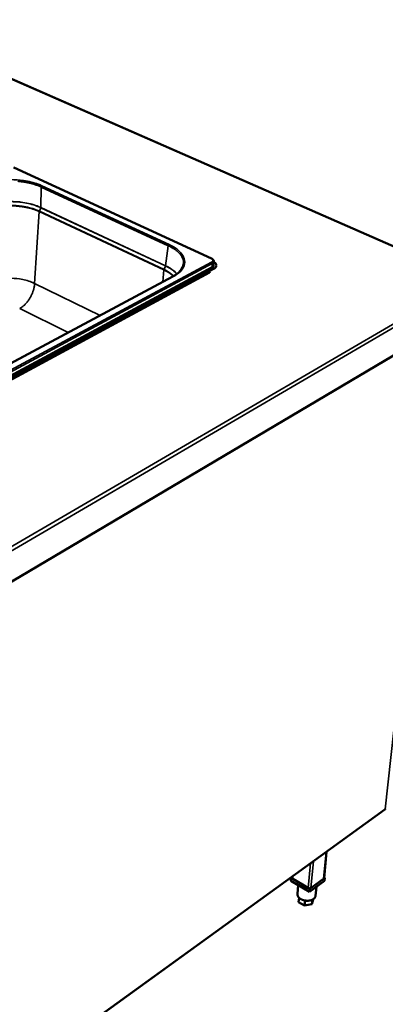
# Model space of a CAD drawing. Units: millimetres. Extents: x 65 to 5840, y 100 to 4100.
# Drawn here: x 3251 to 3545, y 2902 to 3693 of the extents above; entities that cross this region are included whole.
import ezdxf

# ---------------------------------------------------------------- set-up
doc = ezdxf.new("R2010")
doc.units = ezdxf.units.MM
doc.header["$LTSCALE"] = 20
doc.layers.add('Visible (ISO)', color=7, linetype='Continuous', lineweight=50)
doc.layers.add('Visible Narrow (ISO)', color=7, linetype='Continuous', lineweight=35)

msp = doc.modelspace()

# ---------------------------------------------------------------- linework, layer by layer
at = {"layer": 'Visible (ISO)'}
for p, q in [((3612.66, 3484.18), (3136.31, 3693.19)), ((3405.19, 3501.22), (3246.44, 3574.35)), ((3407.14, 3498.69), (3406.98, 3496.11)), ((3407.39, 3493.59), (3145.78, 3352.56)), ((3407.36, 3493.09), (3145.78, 3352.03)), ((3403.06, 3490.76), (3403.26, 3490.59)), ((3403.07, 3490.77), (3403.07, 3490.76)), ((3403.28, 3490.88), (3404.17, 3490.47)), ((3404.17, 3490.47), (3403.4, 3490.06)), ((3409.1, 3495.24), (3409.13, 3495.74)), ((3168.22, 3376.48), (3374.09, 3486.69)), ((3403.71, 3489.74), (3403.78, 3489.71)), ((3403.78, 3489.7), (3403.77, 3489.71)), ((3403.78, 3489.71), (3403.78, 3489.7)), ((3213.28, 3222.91), (3594.13, 3448.66)), ((3224.84, 2827.11), (3544.53, 3058.38)), ((3495.63, 3003.23), (3497.69, 3024.49)), ((3469.3, 3003.4), (3469.08, 3000.98)), ((3483.91, 2992.12), (3469.08, 3000.98)), ((3469.96, 3003.87), (3469.3, 3003.4)), ((3469.3, 3003.4), (3484.14, 2994.55)), ((3469.93, 3003.55), (3470.01, 3004.46)), ((3482.94, 2995.26), (3470.48, 3002.69)), ((3496.02, 3000.98), (3483.91, 2992.12)), ((3484.14, 2994.55), (3496.26, 3003.4)), ((3495.29, 3002.69), (3485.11, 2995.26)), ((3496.26, 3003.4), (3495.68, 3003.74)), ((3496.26, 3003.4), (3496.02, 3000.98)), ((3474.85, 2997.54), (3474.22, 2990.64)), ((3484.14, 2994.55), (3483.91, 2992.12)), ((3489.5, 2996.21), (3488.82, 2989.11)), ((3475.56, 2987.51), (3475.24, 2984.04)), ((3480.06, 2981.14), (3475.24, 2984.04)), ((3480.45, 2985.24), (3480.06, 2981.14)), ((3486.9, 2986.16), (3485.9, 2982.2)), ((3486.26, 2985.94), (3485.9, 2982.2)), ((3486.92, 2986.31), (3486.9, 2986.16)), ((3485.9, 2982.2), (3480.06, 2981.14))]:
    msp.add_line(p, q, dxfattribs=at)
at = {"layer": 'Visible (ISO)', "flags": 128}
for points in [[(3407.12, 3498.4, -0.024911), (3407.64, 3498.09, -0.038535), (3407.95, 3497.86, -0.008197), (3408.43, 3497.41, -0.02496), (3408.58, 3497.25, -0.036654), (3408.79, 3496.96, -0.034225), (3408.98, 3496.61, -0.045321), (3409.08, 3496.29, -0.044307), (3409.14, 3495.95, -0.047576), (3409.12, 3495.62, -0.047788), (3409.05, 3495.3, -0.040362), (3408.91, 3494.97, -0.04197), (3408.72, 3494.67, -0.02993), (3408.59, 3494.51, -0.010772), (3408.17, 3494.1, -0.043942), (3407.88, 3493.87, -0.029269), (3407.39, 3493.59)], [(3403.26, 3490.59, 0.044827), (3403.28, 3490.38, 0.06648), (3403.32, 3490.24, 0.025864), (3403.4, 3490.07, 0.026687), (3403.5, 3489.92, 0.068647), (3403.6, 3489.82, 0.045546), (3403.77, 3489.71)], [(3407.36, 3493.09, 0.026165), (3407.81, 3493.34, 0.040324), (3408.08, 3493.55, 0.008855), (3408.49, 3493.94, 0.026484), (3408.62, 3494.07, 0.036928), (3408.74, 3494.24, 0.016586), (3408.96, 3494.64, 0.061589), (3409.04, 3494.86, 0.037461), (3409.1, 3495.24)], [(3470.48, 3002.69, -0.043543), (3470.29, 3002.82, -0.060117), (3470.17, 3002.95, -0.021303), (3470.05, 3003.11, -0.027619), (3469.97, 3003.24, -0.078432), (3469.94, 3003.36, -0.049952), (3469.93, 3003.55)], [(3495.63, 3003.23, -0.050599), (3495.59, 3003.08, -0.050599), (3495.53, 3002.94, -0.056387), (3495.42, 3002.8, -0.056387), (3495.29, 3002.69)], [(3485.11, 2995.26, -0.036038), (3484.83, 2995.1, -0.059704), (3484.65, 2995.04, -0.017194), (3484.26, 2994.97, -0.034348), (3484.07, 2994.96, -0.030658), (3483.88, 2994.97, -0.013903), (3483.47, 2995.04, -0.051836), (3483.26, 2995.1, -0.032029), (3482.94, 2995.26)], [(3488.82, 2989.11, -0.033423), (3488.73, 2988.57, -0.054675), (3488.62, 2988.26, -0.013627), (3488.31, 2987.68, -0.033395), (3488.17, 2987.46, -0.027502), (3487.84, 2987.07, -0.02907), (3487.49, 2986.74, -0.02306), (3487.06, 2986.41, -0.024659), (3486.62, 2986.13, -0.019656), (3486.09, 2985.86, -0.021002), (3485.57, 2985.65, -0.017295), (3484.96, 2985.45, -0.018289), (3484.38, 2985.31, -0.015796), (3483.73, 2985.19, -0.01644), (3483.09, 2985.12, -0.015002), (3482.42, 2985.09, -0.015323), (3481.76, 2985.1, -0.014818), (3481.08, 2985.15, -0.01484), (3480.41, 2985.24, -0.015221), (3479.76, 2985.37, -0.014944), (3479.1, 2985.54, -0.016246), (3478.49, 2985.74, -0.015652), (3477.87, 2985.99, -0.017987), (3477.33, 2986.25, -0.017046), (3476.77, 2986.57, -0.020574), (3476.3, 2986.88, -0.019278), (3475.83, 2987.26, -0.024101), (3475.45, 2987.62, -0.022529), (3475.08, 2988.04, -0.028433), (3474.81, 2988.43, -0.026842), (3474.56, 2988.88, -0.032843), (3474.46, 2989.13, -0.013302), (3474.27, 2989.76, -0.054152), (3474.21, 2990.09, -0.032922), (3474.22, 2990.64)]]:
    msp.add_lwpolyline(points, format="xyb", dxfattribs=at)
at = {"layer": 'Visible (ISO)'}
for points, knots in [([(3405.19, 3501.22), (3405.64, 3501.01), (3406.03, 3500.75), (3406.67, 3500.16), (3406.92, 3499.81), (3407.12, 3499.19), (3407.16, 3498.94), (3407.14, 3498.69)], [0, 0, 0, 0, 0.2363, 0.2363, 0.4708577, 0.4708577, 0.6122055, 0.6122055, 0.6122055, 0.6122055]), ([(3374.09, 3486.69), (3376.63, 3488.05), (3378.7, 3489.63), (3381.62, 3492.98), (3382.48, 3494.78), (3382.73, 3496.57)], [0, 0, 0, 0, 1.607879, 1.607879, 3.237201, 3.237201, 3.237201, 3.237201]), ([(3544.82, 3058.88), (3544.82, 3058.85), (3544.81, 3058.82), (3544.79, 3058.8), (3544.75, 3058.75), (3544.69, 3058.71), (3544.61, 3058.68)], [0.9730036, 0.9730036, 0.9730036, 0.9730036, 1.1829099, 1.1829099, 1.1829099, 1.5707963, 1.5707963, 1.5707963, 1.5707963])]:
    msp.add_open_spline(points, degree=3, knots=knots, dxfattribs=at)
msp.add_open_spline([(3544.61, 3058.68), (3544.63, 3058.54), (3544.6, 3058.43), (3544.53, 3058.38)], degree=3, dxfattribs=at)
at = {"layer": 'Visible Narrow (ISO)'}
for p, q in [((3135.68, 3693.16), (3612.08, 3484.09)), ((3246.11, 3574.33), (3404.86, 3501.18)), ((3268.52, 3558.7), (3268.16, 3542.23)), ((3370.53, 3511.53), (3268.52, 3558.7)), ((3269.11, 3559.68), (3371.14, 3512.54)), ((3266.97, 3538.93), (3263.24, 3481.2)), ((3266.97, 3538.93), (3267.05, 3539.29)), ((3367.05, 3492.02), (3266.97, 3538.93)), ((3268.14, 3542.1), (3267.05, 3539.29)), ((3267.05, 3539.29), (3367.14, 3492.39)), ((3268.14, 3542.1), (3268.17, 3542.22)), ((3368.29, 3495.28), (3268.14, 3542.1)), ((3268.17, 3542.22), (3368.32, 3495.4)), ((3368.33, 3495.4), (3370.53, 3511.53)), ((3405.31, 3498.25), (3143.43, 3357.6)), ((3141.39, 3349.35), (3403.26, 3490.59)), ((3144.1, 3356.45), (3405.92, 3497.19)), ((3405.76, 3494.6), (3144.12, 3353.73)), ((3144.34, 3353.35), (3405.97, 3494.25)), ((3367.05, 3492.02), (3366.2, 3482.46)), ((3367.05, 3492.02), (3367.14, 3492.39)), ((3368.29, 3495.28), (3367.14, 3492.39)), ((3368.32, 3495.4), (3368.29, 3495.28)), ((3405.92, 3497.19), (3405.76, 3494.6)), ((3407.39, 3493.59), (3407.36, 3493.09)), ((3403.77, 3489.71), (3141.95, 3348.39)), ((3374.54, 3486.67), (3168.66, 3376.45)), ((3211.47, 3250.33), (3612.08, 3484.09)), ((3613.29, 3481.85), (3212.44, 3247.49)), ((3263.24, 3481.2), (3315.92, 3455.54)), ((3290.24, 3441.8), (3251.23, 3461.12)), ((3544.61, 3058.68), (3586.86, 3444.34)), ((3224.85, 2827.39), (3544.61, 3058.68)), ((3497.38, 3024.26), (3495.29, 3002.69)), ((3484.8, 3015.17), (3482.94, 2995.26)), ((3487.14, 3016.86), (3485.11, 2995.26)), ((3470.68, 3004.95), (3470.48, 3002.69))]:
    msp.add_line(p, q, dxfattribs=at)
at = {"layer": 'Visible Narrow (ISO)', "flags": 128}
for points in [[(3268.52, 3558.7, 0.007161), (3267.02, 3559.37, 0.013867), (3266.23, 3559.68, 0.00078), (3264.02, 3560.47, 0.007127), (3263.78, 3560.56, 0.006334), (3262.46, 3560.97, 0.006574), (3261.18, 3561.33, 0.005951), (3259.81, 3561.69, 0.006138), (3258.47, 3562, 0.005658), (3257.05, 3562.29, 0.0058), (3255.65, 3562.55, 0.005443), (3254.19, 3562.78, 0.005546), (3252.75, 3562.98, 0.005297), (3251.27, 3563.15, 0.005365), (3249.8, 3563.29, 0.005215)], [(3269.11, 3559.68, 0.039929), (3268.93, 3559.55, 0.064182), (3268.83, 3559.45, 0.021903), (3268.72, 3559.29, 0.019377), (3268.62, 3559.09, 0.056643), (3268.56, 3558.94, 0.03756), (3268.52, 3558.7)], [(3371.14, 3512.54, 0.037639), (3370.95, 3512.41, 0.061527), (3370.86, 3512.3, 0.020006), (3370.75, 3512.14, 0.017601), (3370.64, 3511.94, 0.054004), (3370.58, 3511.78, 0.035324), (3370.53, 3511.53)], [(3382.73, 3496.57, 0.021065), (3382.82, 3497.51, 0.03638), (3382.81, 3498.06, 0.005916), (3382.69, 3499.24, 0.021213), (3382.64, 3499.56, 0.019487), (3382.45, 3500.33, 0.020128), (3382.22, 3501.05, 0.017629), (3381.9, 3501.82, 0.018449), (3381.54, 3502.53, 0.015629), (3381.1, 3503.28, 0.016512), (3380.63, 3503.97, 0.013726), (3380.06, 3504.71, 0.014583), (3379.48, 3505.38, 0.01204), (3378.78, 3506.1, 0.012816), (3378.1, 3506.74, 0.010605), (3377.29, 3507.43, 0.01128), (3376.5, 3508.04, 0.009412), (3375.59, 3508.7, 0.009982), (3374.7, 3509.28, 0.008432), (3374.48, 3509.42, 0.001081), (3372.71, 3510.45, 0.015459), (3371.95, 3510.86, 0.008477), (3370.53, 3511.53)], [(3405.19, 3501.22, 0.053294), (3405.11, 3501.24, 0.053294), (3405.03, 3501.24, 0.063545), (3404.94, 3501.22, 0.063545), (3404.86, 3501.18)], [(3404.86, 3501.18, -0.035504), (3405.31, 3500.96, -0.049655), (3405.59, 3500.75, -0.015313), (3405.95, 3500.41, -0.037182), (3406.09, 3500.25, -0.0587), (3406.23, 3500, -0.058741), (3406.31, 3499.72, -0.068496), (3406.32, 3499.44, -0.068207), (3406.25, 3499.18, -0.053592), (3406.16, 3499.01, -0.024114), (3405.91, 3498.68, -0.063439), (3405.67, 3498.46, -0.048102), (3405.31, 3498.25)], [(3405.92, 3497.19, 0.044926), (3405.91, 3497.44, 0.066548), (3405.86, 3497.61, 0.025949), (3405.75, 3497.81, 0.026823), (3405.63, 3497.99, 0.068845), (3405.52, 3498.11, 0.045688), (3405.31, 3498.25)], [(3405.92, 3497.19, 0.038916), (3406.32, 3497.42, 0.054308), (3406.56, 3497.63, 0.017353), (3406.81, 3497.92, 0.02369), (3406.98, 3498.14, 0.074592), (3407.07, 3498.34, 0.045826), (3407.14, 3498.69)], [(3406.98, 3496.11, -0.045793), (3406.91, 3495.76, -0.074526), (3406.82, 3495.56, -0.023658), (3406.65, 3495.33, -0.017347), (3406.41, 3495.05, -0.054315), (3406.16, 3494.83, -0.038909), (3405.76, 3494.6)], [(3405.97, 3494.25, -0.06818), (3405.88, 3494.31, -0.06818), (3405.82, 3494.39, -0.069875), (3405.78, 3494.5, -0.069875), (3405.76, 3494.6)], [(3405.97, 3494.25, 0.033121), (3406.35, 3494.47, 0.048221), (3406.58, 3494.66, 0.013306), (3406.9, 3495, 0.034397), (3407.01, 3495.14, 0.048072), (3407.14, 3495.38, 0.047006), (3407.23, 3495.65, 0.05246), (3407.25, 3495.83, 0.025506), (3407.23, 3496.18, 0.071592), (3407.18, 3496.42, 0.050239), (3407.02, 3496.71)], [(3374.54, 3486.67, 0.062585), (3374.43, 3486.72, 0.062585), (3374.3, 3486.73, 0.055266), (3374.2, 3486.72, 0.055266), (3374.09, 3486.69)], [(3251.23, 3461.12, 0.012308), (3252.13, 3461.63, 0.023112), (3252.6, 3461.94, 0.002219), (3253.75, 3462.78, 0.012225), (3253.95, 3462.94, 0.010536), (3254.64, 3463.53, 0.011033), (3255.27, 3464.12, 0.009738), (3255.93, 3464.78, 0.010115), (3256.54, 3465.45, 0.009159), (3257.16, 3466.19, 0.009431), (3257.74, 3466.93, 0.008768), (3258.32, 3467.73, 0.008947), (3258.85, 3468.53, 0.008542), (3259.38, 3469.38, 0.008638), (3259.87, 3470.23, 0.008471), (3260.34, 3471.12, 0.008488), (3260.77, 3472.01, 0.008551), (3261.18, 3472.92, 0.00849), (3261.55, 3473.84, 0.008784), (3261.89, 3474.76, 0.008642), (3262.2, 3475.7, 0.009184), (3262.46, 3476.62, 0.008955), (3262.7, 3477.56, 0.009772), (3262.75, 3477.8, 0.001442), (3263.05, 3479.41, 0.018581), (3263.14, 3480.03, 0.009825), (3263.24, 3481.2)]]:
    msp.add_lwpolyline(points, format="xyb", dxfattribs=at)
at = {"layer": 'Visible Narrow (ISO)'}
for points, knots in [([(3218.96, 3559.68), (3219.91, 3560.14), (3220.91, 3560.57), (3225.34, 3562.27), (3229.24, 3563.26), (3236.74, 3564.37), (3240.26, 3564.62), (3243.79, 3564.62), (3247.31, 3564.62), (3250.86, 3564.37), (3258.47, 3563.26), (3262.46, 3562.27), (3267.07, 3560.57), (3268.12, 3560.14), (3269.11, 3559.68)], [-0.784029, -0.784029, -0.784029, -0.784029, -0.669233, -0.669233, -0.29914, -0.29914, 0, 0, 0, 0.29914, 0.29914, 0.669233, 0.669233, 0.784029, 0.784029, 0.784029, 0.784029]), ([(3219.37, 3542.23), (3221.67, 3543.36), (3224.3, 3544.32), (3230.23, 3545.89), (3233.55, 3546.47), (3239.13, 3546.99), (3241.32, 3547.09), (3243.52, 3547.09), (3246.95, 3547.09), (3250.4, 3546.84), (3257.81, 3545.75), (3261.7, 3544.78), (3266.18, 3543.1), (3267.2, 3542.68), (3268.16, 3542.23)], [-7.781232, -7.781232, -7.781232, -7.781232, -6.356465, -6.356465, -4.839019, -4.839019, -3.890616, -3.890616, -3.890616, -2.406776, -2.406776, -0.568782, -0.568782, 0, 0, 0, 0]), ([(3268.13, 3542.11), (3267.17, 3542.56), (3266.16, 3542.98), (3261.68, 3544.65), (3257.8, 3545.63), (3250.39, 3546.72), (3246.95, 3546.97), (3243.52, 3546.97), (3241.33, 3546.97), (3239.14, 3546.87), (3233.56, 3546.35), (3230.25, 3545.77), (3224.32, 3544.2), (3221.69, 3543.23), (3219.39, 3542.11)], [0, 0, 0, 0, 0.568782, 0.568782, 2.406776, 2.406776, 3.890616, 3.890616, 3.890616, 4.839019, 4.839019, 6.356465, 6.356465, 7.781232, 7.781232, 7.781232, 7.781232]), ([(3220.43, 3539.29), (3222.63, 3540.37), (3225.15, 3541.29), (3230.81, 3542.8), (3233.99, 3543.35), (3239.32, 3543.85), (3241.41, 3543.95), (3243.51, 3543.95), (3246.79, 3543.95), (3250.09, 3543.71), (3257.21, 3542.65), (3260.97, 3541.71), (3265.24, 3540.1), (3266.17, 3539.71), (3267.05, 3539.29)], [-7.659538, -7.659538, -7.659538, -7.659538, -6.257052, -6.257052, -4.76334, -4.76334, -3.829769, -3.829769, -3.829769, -2.369119, -2.369119, -0.538967, -0.538967, 0, 0, 0, 0]), ([(3266.97, 3538.93), (3266.09, 3539.34), (3265.16, 3539.73), (3260.91, 3541.33), (3257.16, 3542.28), (3250.06, 3543.33), (3246.78, 3543.57), (3243.51, 3543.57), (3241.42, 3543.57), (3239.33, 3543.47), (3234.02, 3542.97), (3230.85, 3542.42), (3225.21, 3540.92), (3222.7, 3540), (3220.51, 3538.93)], [0, 0, 0, 0, 0.538967, 0.538967, 2.369119, 2.369119, 3.829769, 3.829769, 3.829769, 4.76334, 4.76334, 6.257052, 6.257052, 7.659538, 7.659538, 7.659538, 7.659538]), ([(3268.16, 3542.23), (3268.16, 3542.23), (3268.16, 3542.23), (3268.16, 3542.23), (3268.17, 3542.23), (3268.17, 3542.22)], [-0.001507793, -0.001507793, -0.001507793, -0.001507793, -0.000753897, -0.000753897, 0, 0, 0, 0]), ([(3371.14, 3512.54), (3372.19, 3512.05), (3373.2, 3511.54), (3377.19, 3509.25), (3379.62, 3507.24), (3382.58, 3503.36), (3383.38, 3501.54), (3383.63, 3499.72), (3383.89, 3497.89), (3383.58, 3496.06), (3381.68, 3492.12), (3379.79, 3490.07), (3376.36, 3487.71), (3375.48, 3487.18), (3374.54, 3486.67)], [-0.784029, -0.784029, -0.784029, -0.784029, -0.669233, -0.669233, -0.29914, -0.29914, 0, 0, 0, 0.29914, 0.29914, 0.669233, 0.669233, 0.784029, 0.784029, 0.784029, 0.784029]), ([(3374.65, 3486.99), (3374.25, 3487.38), (3373.83, 3487.76), (3371.63, 3489.56), (3369.5, 3490.87), (3367.05, 3492.02)], [5.892352, 5.892352, 5.892352, 5.892352, 6.257052, 6.257052, 7.659538, 7.659538, 7.659538, 7.659538]), ([(3367.14, 3492.39), (3369.6, 3491.24), (3371.74, 3489.92), (3374.01, 3488.06), (3374.5, 3487.62), (3374.96, 3487.17)], [-7.659538, -7.659538, -7.659538, -7.659538, -6.257052, -6.257052, -5.835044, -5.835044, -5.835044, -5.835044]), ([(3377.43, 3488.8), (3376.72, 3489.63), (3375.88, 3490.44), (3373.11, 3492.7), (3370.86, 3494.08), (3368.3, 3495.27)], [5.620134, 5.620134, 5.620134, 5.620134, 6.356465, 6.356465, 7.781232, 7.781232, 7.781232, 7.781232]), ([(3368.32, 3495.4), (3368.32, 3495.4), (3368.32, 3495.4), (3368.33, 3495.4), (3368.33, 3495.4), (3368.33, 3495.4)], [-0.001507793, -0.001507793, -0.001507793, -0.001507793, -0.000753897, -0.000753897, 0, 0, 0, 0]), ([(3368.33, 3495.4), (3370.9, 3494.2), (3373.14, 3492.82), (3375.94, 3490.54), (3376.79, 3489.71), (3377.52, 3488.87)], [-7.781232, -7.781232, -7.781232, -7.781232, -6.356465, -6.356465, -5.605232, -5.605232, -5.605232, -5.605232]), ([(3222.16, 3481.2), (3224.1, 3482.19), (3226.32, 3483.04), (3231.31, 3484.41), (3234.1, 3484.92), (3238.8, 3485.38), (3240.65, 3485.46), (3242.5, 3485.46), (3245.39, 3485.46), (3248.29, 3485.25), (3254.56, 3484.28), (3257.85, 3483.42), (3261.61, 3481.96), (3262.44, 3481.59), (3263.24, 3481.2)], [-2.775596, -2.775596, -2.775596, -2.775596, -2.265605, -2.265605, -1.725416, -1.725416, -1.387798, -1.387798, -1.387798, -0.859946, -0.859946, -0.200128, -0.200128, 0, 0, 0, 0])]:
    msp.add_open_spline(points, degree=3, knots=knots, dxfattribs=at)
for points in [[(3268.16, 3542.23), (3268.16, 3542.22), (3268.16, 3542.19), (3268.15, 3542.15), (3268.14, 3542.12), (3268.13, 3542.11)], [(3268.14, 3542.1), (3268.14, 3542.1), (3268.13, 3542.11), (3268.13, 3542.11)], [(3368.3, 3495.27), (3368.3, 3495.27), (3368.29, 3495.28), (3368.29, 3495.28)], [(3368.3, 3495.27), (3368.3, 3495.29), (3368.31, 3495.32), (3368.32, 3495.36), (3368.33, 3495.38), (3368.33, 3495.4)]]:
    msp.add_open_spline(points, degree=3, dxfattribs=at)

doc.saveas('drawing.dxf')
